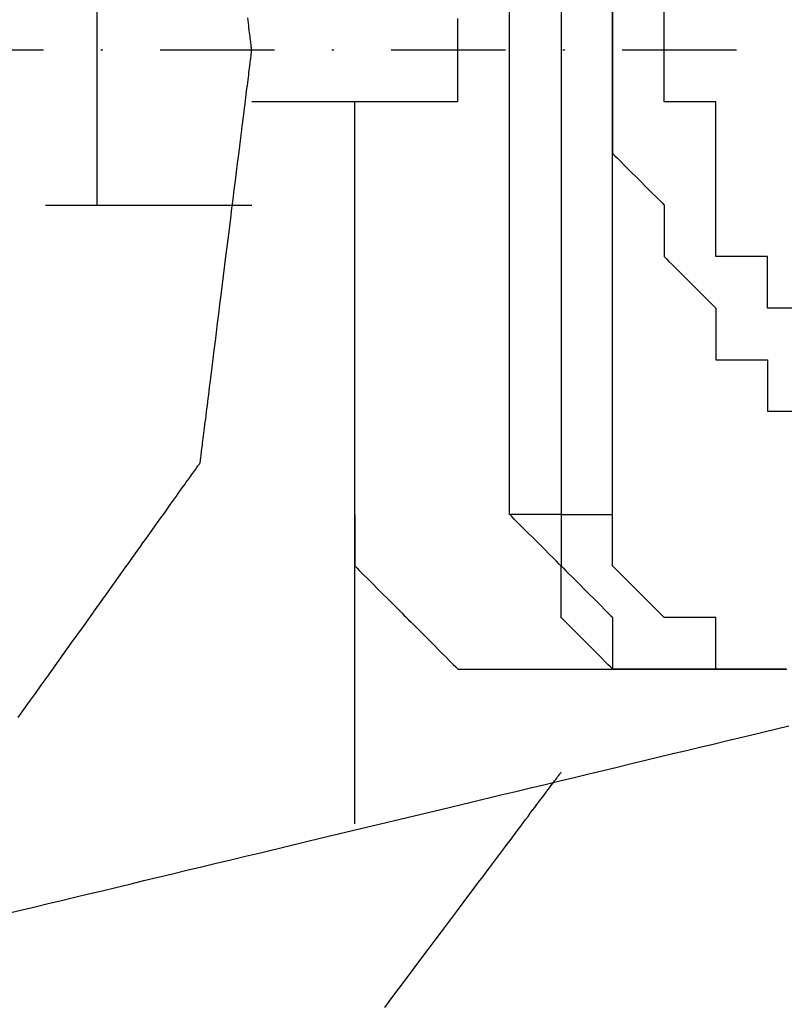
# Model space of a CAD drawing. Units: millimetres. Extents: x 660964 to 705081, y 6861912 to 6891612.
# Drawn here: x 667658 to 667700, y 6868679 to 6868734 of the extents above; entities that cross this region are included whole.
import ezdxf

# ---------------------------------------------------------------- set-up
doc = ezdxf.new("R2010")
doc.units = ezdxf.units.MM
doc.header["$LTSCALE"] = 0.5
doc.linetypes.add('DASHDOT', pattern=[25.4, 12.7, -6.35, 0, -6.35])
for name, color, linetype in [('CISM_05_LINHA_EIXO', 32, 'DASHDOT'), ('CISM_08_LINHA_CONCRETO', 142, 'Continuous'), ('CISM_25_HACHURA_CONCRETO', 252, 'Continuous'), ('CISM_40_BOMBA', 2, 'Continuous')]:
    doc.layers.add(name, color=color, linetype=linetype)

msp = doc.modelspace()

# ---------------------------------------------------------------- hatches: boundary and pattern name
at = {"layer": 'CISM_25_HACHURA_CONCRETO'}
h = msp.add_hatch(color=256, dxfattribs=at)
h.dxf.hatch_style = 1
h.paths.add_polyline_path([(673667.281, 6868282.803, 1), (671267.281, 6868282.803, 1)])
h.paths.add_polyline_path([(671467.281, 6868282.803, -1), (673467.281, 6868282.803, -1)], flags=16)
h.paths.add_polyline_path([(671267.281, 6868282.803, 1), (668867.281, 6868282.803, 1)])
h.paths.add_polyline_path([(669067.281, 6868282.803, -1), (671067.281, 6868282.803, -1)], flags=16)
h.paths.add_polyline_path([(674967.281, 6867682.803, 1), (673767.281, 6867682.803, 1)])
h.paths.add_polyline_path([(673867.281, 6867682.803, -1), (674867.281, 6867682.803, -1)], flags=16)
edge = h.paths.add_edge_path()
edge.add_line((664467.281, 6868650.625), (664267.281, 6868650.625))
edge.add_line((664267.281, 6868650.625), (664267.281, 6867082.803))
edge.add_line((664267.281, 6867082.803), (667667.281, 6867082.803))
edge.add_arc((667667.281, 6868282.803), 1200, 236.44269, 270, ccw=False)
edge.add_line((667003.957, 6867282.803), (664467.281, 6867282.803))
edge.add_line((664467.281, 6867282.803), (664467.281, 6868650.625))
edge = h.paths.add_edge_path()
edge.add_line((664267.281, 6869155.625), (664467.281, 6869155.625))
edge.add_line((664467.281, 6869155.625), (664467.281, 6869282.803))
edge.add_line((664467.281, 6869282.803), (667003.957, 6869282.803))
edge.add_arc((667667.281, 6868282.803), 1200, 90, 123.55731, ccw=False)
edge.add_line((667667.281, 6869482.803), (664267.281, 6869482.803))
edge.add_line((664267.281, 6869482.803), (664267.281, 6869155.625))
h.paths.add_polyline_path([(664467.281, 6869130.625), (664267.281, 6869130.625), (664267.281, 6868690.625), (664467.281, 6868690.625)])
edge = h.paths.add_edge_path()
edge.add_line((666538.365, 6868689.68), (667004.411, 6868689.68))
edge.add_line((667004.411, 6868689.68), (667004.411, 6868649.68))
edge.add_line((667004.411, 6868649.68), (666524.74, 6868649.68))
edge.add_arc((667667.281, 6868282.803), 1200, 162.197882, 493.288266)
edge.add_line((666844.478, 6869156.299), (667198.936, 6869156.299))
edge.add_line((667198.936, 6869156.299), (667198.936, 6869131.299))
edge.add_line((667198.936, 6869131.299), (666818.721, 6869131.299))
edge.add_arc((667667.281, 6868282.803), 1200, 135.002181, 160.180152)
edge = h.paths.add_edge_path()
edge.add_line((666753.798, 6868689.68), (667004.411, 6868689.68))
edge.add_line((667004.411, 6868689.68), (667004.411, 6868649.68))
edge.add_line((667004.411, 6868649.68), (666737.012, 6868649.68))
edge.add_arc((667667.281, 6868282.803), 1000, 158.476883, 479.132544)
edge.add_line((667180.45, 6869156.299), (667198.936, 6869156.299))
edge.add_line((667198.936, 6869156.299), (667198.936, 6869131.299))
edge.add_line((667198.936, 6869131.299), (667138.079, 6869131.299))
edge.add_arc((667667.281, 6868282.803), 1000, 121.951556, 155.991222)

# ---------------------------------------------------------------- linework, layer by layer
at = {"layer": 'CISM_05_LINHA_EIXO'}
msp.add_line((667863.721, 6868732.294), (665484.41, 6868732.294), dxfattribs=at)
at = {"layer": 'CISM_08_LINHA_CONCRETO'}
for radius, start, end in [(1200, 162.197882, 133.288266), (1000, 158.476883, 119.132544)]:
    msp.add_arc((667667.281, 6868282.803), radius, start, end, dxfattribs=at)
at = {"layer": 'CISM_40_BOMBA'}
for points in [[(667690.453, 6868735.151), (667690.453, 6868735.119), (667690.453, 6868735.028), (667690.453, 6868734.887), (667690.453, 6868734.705), (667690.453, 6868734.247), (667690.453, 6868733.722), (667690.453, 6868733.198), (667690.453, 6868732.74), (667690.453, 6868732.557), (667690.453, 6868732.416), (667690.453, 6868732.326), (667690.453, 6868732.294)], [(667693.311, 6868732.294), (667693.311, 6868732.326), (667693.311, 6868732.416), (667693.311, 6868732.557), (667693.311, 6868732.74), (667693.311, 6868733.198), (667693.311, 6868733.722), (667693.311, 6868734.247), (667693.311, 6868734.705), (667693.311, 6868734.887), (667693.311, 6868735.028), (667693.311, 6868735.119), (667693.311, 6868735.151)], [(667661.882, 6868723.723), (667661.882, 6868723.726), (667661.882, 6868723.735), (667661.882, 6868723.751), (667661.882, 6868723.772), (667661.882, 6868723.799), (667661.882, 6868723.832), (667661.882, 6868723.871), (667661.882, 6868723.915), (667661.882, 6868723.965), (667661.882, 6868724.02), (667661.882, 6868724.081), (667661.882, 6868724.147), (667661.882, 6868724.217), (667661.882, 6868724.293), (667661.882, 6868724.459), (667661.882, 6868724.644), (667661.882, 6868724.848), (667661.882, 6868725.068), (667661.882, 6868725.305), (667661.882, 6868725.557), (667661.882, 6868725.825), (667661.882, 6868726.106), (667661.882, 6868726.401), (667661.882, 6868726.709), (667661.882, 6868727.028), (667661.882, 6868727.358), (667661.882, 6868727.699), (667661.882, 6868728.049), (667661.882, 6868728.407), (667661.882, 6868728.773), (667661.882, 6868729.147), (667661.882, 6868729.527), (667661.882, 6868729.912), (667661.882, 6868730.695), (667661.882, 6868731.492), (667661.882, 6868732.294), (667661.882, 6868733.097), (667661.882, 6868733.893), (667661.882, 6868734.677)], [(667684.74, 6868706.58), (667684.74, 6868706.582), (667684.74, 6868706.589), (667684.74, 6868706.601), (667684.74, 6868706.617), (667684.74, 6868706.638), (667684.74, 6868706.663), (667684.74, 6868706.693), (667684.74, 6868706.727), (667684.74, 6868706.766), (667684.74, 6868706.809), (667684.74, 6868706.857), (667684.74, 6868706.908), (667684.74, 6868706.964), (667684.74, 6868707.024), (667684.74, 6868707.089), (667684.74, 6868707.157), (667684.74, 6868707.23), (667684.74, 6868707.307), (667684.74, 6868707.388), (667684.74, 6868707.472), (667684.74, 6868707.561), (667684.74, 6868707.654), (667684.74, 6868707.751), (667684.74, 6868707.851), (667684.74, 6868707.955), (667684.74, 6868708.064), (667684.74, 6868708.175), (667684.74, 6868708.291), (667684.74, 6868708.41), (667684.74, 6868708.533), (667684.74, 6868708.66), (667684.74, 6868708.79), (667684.74, 6868708.923), (667684.74, 6868709.06), (667684.74, 6868709.201), (667684.74, 6868709.345), (667684.74, 6868709.492), (667684.74, 6868709.643), (667684.74, 6868709.797), (667684.74, 6868709.954), (667684.74, 6868710.115), (667684.74, 6868710.278), (667684.74, 6868710.445), (667684.74, 6868710.615), (667684.74, 6868710.788), (667684.74, 6868710.965), (667684.74, 6868711.144), (667684.74, 6868711.326), (667684.74, 6868711.511), (667684.74, 6868711.699), (667684.74, 6868711.89), (667684.74, 6868712.084), (667684.74, 6868712.28), (667684.74, 6868712.479), (667684.74, 6868712.681), (667684.74, 6868712.886), (667684.74, 6868713.093), (667684.74, 6868713.303), (667684.74, 6868713.731), (667684.74, 6868714.168), (667684.74, 6868714.616), (667684.74, 6868715.072), (667684.74, 6868715.538), (667684.74, 6868716.013), (667684.74, 6868716.496), (667684.74, 6868716.987), (667684.74, 6868717.487), (667684.74, 6868717.994), (667684.74, 6868718.508), (667684.74, 6868719.029), (667684.74, 6868719.557), (667684.74, 6868720.092), (667684.74, 6868720.633), (667684.74, 6868721.18), (667684.74, 6868721.732), (667684.74, 6868722.29), (667684.74, 6868722.852), (667684.74, 6868723.42), (667684.74, 6868723.991), (667684.74, 6868724.567), (667684.74, 6868725.147), (667684.74, 6868725.73), (667684.74, 6868726.316), (667684.74, 6868726.906), (667684.74, 6868727.498), (667684.74, 6868728.689), (667684.74, 6868729.887), (667684.74, 6868732.294), (667684.74, 6868734.702)], [(667687.597, 6868734.702), (667687.597, 6868732.294), (667687.597, 6868729.887), (667687.597, 6868728.689), (667687.597, 6868727.498), (667687.597, 6868726.906), (667687.597, 6868726.316), (667687.597, 6868725.73), (667687.597, 6868725.147), (667687.597, 6868724.567), (667687.597, 6868723.991), (667687.597, 6868723.42), (667687.597, 6868722.852), (667687.597, 6868722.29), (667687.597, 6868721.732), (667687.597, 6868721.18), (667687.597, 6868720.633), (667687.597, 6868720.092), (667687.597, 6868719.557), (667687.597, 6868719.029), (667687.597, 6868718.508), (667687.597, 6868717.994), (667687.597, 6868717.487), (667687.597, 6868716.987), (667687.597, 6868716.496), (667687.597, 6868716.013), (667687.597, 6868715.538), (667687.597, 6868715.072), (667687.597, 6868714.616), (667687.597, 6868714.168), (667687.597, 6868713.731), (667687.597, 6868713.303), (667687.597, 6868713.093), (667687.597, 6868712.886), (667687.597, 6868712.681), (667687.597, 6868712.479), (667687.597, 6868712.28), (667687.597, 6868712.084), (667687.597, 6868711.89), (667687.597, 6868711.699), (667687.597, 6868711.511), (667687.597, 6868711.326), (667687.597, 6868711.144), (667687.597, 6868710.965), (667687.597, 6868710.788), (667687.597, 6868710.615), (667687.597, 6868710.445), (667687.597, 6868710.278), (667687.597, 6868710.115), (667687.597, 6868709.954), (667687.597, 6868709.797), (667687.597, 6868709.643), (667687.597, 6868709.492), (667687.597, 6868709.345), (667687.597, 6868709.201), (667687.597, 6868709.06), (667687.597, 6868708.923), (667687.597, 6868708.79), (667687.597, 6868708.66), (667687.597, 6868708.533), (667687.597, 6868708.41), (667687.597, 6868708.291), (667687.597, 6868708.175), (667687.597, 6868708.064), (667687.597, 6868707.955), (667687.597, 6868707.851), (667687.597, 6868707.751), (667687.597, 6868707.654), (667687.597, 6868707.561), (667687.597, 6868707.472), (667687.597, 6868707.388), (667687.597, 6868707.307), (667687.597, 6868707.23), (667687.597, 6868707.157), (667687.597, 6868707.089), (667687.597, 6868707.024), (667687.597, 6868706.964), (667687.597, 6868706.908), (667687.597, 6868706.857), (667687.597, 6868706.809), (667687.597, 6868706.766), (667687.597, 6868706.727), (667687.597, 6868706.693), (667687.597, 6868706.663), (667687.597, 6868706.638), (667687.597, 6868706.617), (667687.597, 6868706.601), (667687.597, 6868706.589), (667687.597, 6868706.582), (667687.597, 6868706.58)], [(667690.453, 6868706.58), (667690.453, 6868706.582), (667690.453, 6868706.589), (667690.453, 6868706.601), (667690.453, 6868706.617), (667690.453, 6868706.638), (667690.453, 6868706.663), (667690.453, 6868706.693), (667690.453, 6868706.727), (667690.453, 6868706.766), (667690.453, 6868706.809), (667690.453, 6868706.857), (667690.453, 6868706.908), (667690.453, 6868706.964), (667690.453, 6868707.024), (667690.453, 6868707.089), (667690.453, 6868707.157), (667690.453, 6868707.23), (667690.453, 6868707.307), (667690.453, 6868707.388), (667690.453, 6868707.472), (667690.453, 6868707.561), (667690.453, 6868707.654), (667690.453, 6868707.751), (667690.453, 6868707.851), (667690.453, 6868707.955), (667690.453, 6868708.064), (667690.453, 6868708.175), (667690.453, 6868708.291), (667690.453, 6868708.41), (667690.453, 6868708.533), (667690.453, 6868708.66), (667690.453, 6868708.79), (667690.453, 6868708.923), (667690.453, 6868709.06), (667690.453, 6868709.201), (667690.453, 6868709.345), (667690.453, 6868709.492), (667690.453, 6868709.643), (667690.453, 6868709.797), (667690.453, 6868709.954), (667690.453, 6868710.115), (667690.453, 6868710.278), (667690.453, 6868710.445), (667690.453, 6868710.615), (667690.453, 6868710.788), (667690.453, 6868710.965), (667690.453, 6868711.144), (667690.453, 6868711.326), (667690.453, 6868711.511), (667690.453, 6868711.699), (667690.453, 6868711.89), (667690.453, 6868712.084), (667690.453, 6868712.28), (667690.453, 6868712.479), (667690.453, 6868712.681), (667690.453, 6868712.886), (667690.453, 6868713.093), (667690.453, 6868713.303), (667690.453, 6868713.731), (667690.453, 6868714.168), (667690.453, 6868714.616), (667690.453, 6868715.072), (667690.453, 6868715.538), (667690.453, 6868716.013), (667690.453, 6868716.496), (667690.453, 6868716.987), (667690.453, 6868717.487), (667690.453, 6868717.994), (667690.453, 6868718.508), (667690.453, 6868719.029), (667690.453, 6868719.557), (667690.453, 6868720.092), (667690.453, 6868720.633), (667690.453, 6868721.18), (667690.453, 6868721.732), (667690.453, 6868722.29), (667690.453, 6868722.852), (667690.453, 6868723.42), (667690.453, 6868723.991), (667690.453, 6868724.567), (667690.453, 6868725.147), (667690.453, 6868725.73), (667690.453, 6868726.316), (667690.453, 6868726.906), (667690.453, 6868727.498), (667690.453, 6868728.689), (667690.453, 6868729.887), (667690.453, 6868732.294), (667690.453, 6868734.702)], [(667670.454, 6868732.294), (667670.454, 6868732.298), (667670.452, 6868732.31), (667670.45, 6868732.331), (667670.446, 6868732.359), (667670.442, 6868732.396), (667670.436, 6868732.44), (667670.43, 6868732.491), (667670.422, 6868732.55), (667670.414, 6868732.617), (667670.405, 6868732.69), (667670.395, 6868732.771), (667670.384, 6868732.859), (667670.372, 6868732.953), (667670.359, 6868733.054), (667670.346, 6868733.162), (667670.332, 6868733.276), (667670.316, 6868733.396), (667670.301, 6868733.523), (667670.284, 6868733.655), (667670.267, 6868733.793), (667670.249, 6868733.938), (667670.23, 6868734.087)], [(667681.883, 6868729.436), (667681.883, 6868729.453), (667681.883, 6868729.5), (667681.883, 6868729.578), (667681.883, 6868729.682), (667681.883, 6868729.811), (667681.883, 6868729.964), (667681.883, 6868730.137), (667681.883, 6868730.329), (667681.883, 6868730.538), (667681.883, 6868730.762), (667681.883, 6868731.244), (667681.883, 6868731.761), (667681.883, 6868732.294), (667681.883, 6868732.827), (667681.883, 6868733.343), (667681.883, 6868733.826), (667681.883, 6868734.049)], [(667667.597, 6868709.436), (667667.597, 6868709.44), (667667.599, 6868709.453), (667667.602, 6868709.473), (667667.605, 6868709.502), (667667.61, 6868709.538), (667667.615, 6868709.582), (667667.622, 6868709.634), (667667.629, 6868709.693), (667667.637, 6868709.759), (667667.647, 6868709.833), (667667.657, 6868709.914), (667667.668, 6868710.001), (667667.679, 6868710.096), (667667.692, 6868710.197), (667667.705, 6868710.304), (667667.72, 6868710.418), (667667.735, 6868710.539), (667667.751, 6868710.665), (667667.767, 6868710.797), (667667.784, 6868710.936), (667667.802, 6868711.08), (667667.821, 6868711.23), (667667.841, 6868711.385), (667667.861, 6868711.546), (667667.881, 6868711.711), (667667.903, 6868711.882), (667667.925, 6868712.058), (667667.947, 6868712.239), (667667.971, 6868712.424), (667667.994, 6868712.614), (667668.019, 6868712.809), (667668.043, 6868713.008), (667668.069, 6868713.211), (667668.095, 6868713.418), (667668.121, 6868713.629), (667668.148, 6868713.843), (667668.203, 6868714.284), (667668.26, 6868714.738), (667668.318, 6868715.204), (667668.378, 6868715.682), (667668.439, 6868716.17), (667668.501, 6868716.668), (667668.564, 6868717.175), (667668.629, 6868717.688), (667668.694, 6868718.208), (667668.759, 6868718.733), (667668.892, 6868719.795), (667669.026, 6868720.865), (667669.159, 6868721.935), (667669.292, 6868722.997), (667669.358, 6868723.522), (667669.423, 6868724.042), (667669.487, 6868724.555), (667669.55, 6868725.061), (667669.612, 6868725.559), (667669.674, 6868726.048), (667669.733, 6868726.526), (667669.792, 6868726.992), (667669.848, 6868727.446), (667669.903, 6868727.886), (667669.93, 6868728.101), (667669.957, 6868728.312), (667669.982, 6868728.519), (667670.008, 6868728.722), (667670.033, 6868728.921), (667670.057, 6868729.115), (667670.081, 6868729.305), (667670.104, 6868729.491), (667670.127, 6868729.672), (667670.149, 6868729.847), (667670.17, 6868730.018), (667670.191, 6868730.184), (667670.211, 6868730.345), (667670.23, 6868730.5), (667670.249, 6868730.65), (667670.267, 6868730.794), (667670.284, 6868730.932), (667670.301, 6868731.065), (667670.316, 6868731.191), (667670.332, 6868731.311), (667670.346, 6868731.426), (667670.359, 6868731.533), (667670.372, 6868731.634), (667670.384, 6868731.729), (667670.395, 6868731.816), (667670.405, 6868731.897), (667670.414, 6868731.971), (667670.422, 6868732.037), (667670.43, 6868732.096), (667670.436, 6868732.148), (667670.442, 6868732.192), (667670.446, 6868732.228), (667670.45, 6868732.257), (667670.452, 6868732.277), (667670.454, 6868732.289), (667670.454, 6868732.294)], [(667690.453, 6868732.294), (667690.453, 6868732.262), (667690.453, 6868732.171), (667690.453, 6868732.03), (667690.453, 6868731.847), (667690.453, 6868731.39), (667690.453, 6868730.865), (667690.453, 6868730.34), (667690.453, 6868729.883), (667690.453, 6868729.7), (667690.453, 6868729.559), (667690.453, 6868729.468), (667690.453, 6868729.436)], [(667693.311, 6868729.436), (667693.311, 6868729.468), (667693.311, 6868729.559), (667693.311, 6868729.7), (667693.311, 6868729.883), (667693.311, 6868730.34), (667693.311, 6868730.865), (667693.311, 6868731.39), (667693.311, 6868731.847), (667693.311, 6868732.03), (667693.311, 6868732.171), (667693.311, 6868732.262), (667693.311, 6868732.294)], [(667681.883, 6868729.436), (667681.874, 6868729.436), (667681.85, 6868729.436), (667681.81, 6868729.436), (667681.754, 6868729.436), (667681.684, 6868729.436), (667681.6, 6868729.436), (667681.502, 6868729.436), (667681.391, 6868729.436), (667681.268, 6868729.436), (667681.133, 6868729.436), (667680.986, 6868729.436), (667680.828, 6868729.436), (667680.66, 6868729.436), (667680.481, 6868729.436), (667680.293, 6868729.436), (667680.097, 6868729.436), (667679.892, 6868729.436), (667679.679, 6868729.436), (667679.232, 6868729.436), (667678.76, 6868729.436), (667678.267, 6868729.436), (667677.757, 6868729.436), (667677.234, 6868729.436), (667676.168, 6868729.436), (667675.103, 6868729.436), (667674.58, 6868729.436), (667674.07, 6868729.436), (667673.577, 6868729.436), (667673.105, 6868729.436), (667672.658, 6868729.436), (667672.445, 6868729.436), (667672.24, 6868729.436), (667672.043, 6868729.436), (667671.856, 6868729.436), (667671.677, 6868729.436), (667671.509, 6868729.436), (667671.351, 6868729.436), (667671.204, 6868729.436), (667671.069, 6868729.436), (667670.945, 6868729.436), (667670.835, 6868729.436), (667670.737, 6868729.436), (667670.653, 6868729.436), (667670.583, 6868729.436), (667670.527, 6868729.436), (667670.487, 6868729.436), (667670.463, 6868729.436), (667670.454, 6868729.436)], [(667676.168, 6868706.58), (667676.168, 6868706.584), (667676.168, 6868706.596), (667676.168, 6868706.617), (667676.168, 6868706.645), (667676.168, 6868706.682), (667676.168, 6868706.726), (667676.168, 6868706.777), (667676.168, 6868706.837), (667676.168, 6868706.903), (667676.168, 6868706.977), (667676.168, 6868707.057), (667676.168, 6868707.145), (667676.168, 6868707.239), (667676.168, 6868707.34), (667676.168, 6868707.448), (667676.168, 6868707.562), (667676.168, 6868707.682), (667676.168, 6868707.809), (667676.168, 6868707.941), (667676.168, 6868708.08), (667676.168, 6868708.224), (667676.168, 6868708.373), (667676.168, 6868708.529), (667676.168, 6868708.689), (667676.168, 6868708.855), (667676.168, 6868709.026), (667676.168, 6868709.202), (667676.168, 6868709.383), (667676.168, 6868709.568), (667676.168, 6868709.758), (667676.168, 6868709.952), (667676.168, 6868710.151), (667676.168, 6868710.354), (667676.168, 6868710.561), (667676.168, 6868710.772), (667676.168, 6868710.987), (667676.168, 6868711.427), (667676.168, 6868711.881), (667676.168, 6868712.348), (667676.168, 6868712.825), (667676.168, 6868713.314), (667676.168, 6868713.812), (667676.168, 6868714.318), (667676.168, 6868714.832), (667676.168, 6868715.351), (667676.168, 6868715.876), (667676.168, 6868716.938), (667676.168, 6868718.008), (667676.168, 6868719.078), (667676.168, 6868720.14), (667676.168, 6868720.665), (667676.168, 6868721.185), (667676.168, 6868721.698), (667676.168, 6868722.204), (667676.168, 6868722.702), (667676.168, 6868723.191), (667676.168, 6868723.669), (667676.168, 6868724.135), (667676.168, 6868724.589), (667676.168, 6868725.029), (667676.168, 6868725.244), (667676.168, 6868725.455), (667676.168, 6868725.662), (667676.168, 6868725.865), (667676.168, 6868726.064), (667676.168, 6868726.258), (667676.168, 6868726.448), (667676.168, 6868726.634), (667676.168, 6868726.814), (667676.168, 6868726.99), (667676.168, 6868727.161), (667676.168, 6868727.327), (667676.168, 6868727.488), (667676.168, 6868727.643), (667676.168, 6868727.793), (667676.168, 6868727.937), (667676.168, 6868728.075), (667676.168, 6868728.207), (667676.168, 6868728.334), (667676.168, 6868728.454), (667676.168, 6868728.568), (667676.168, 6868728.676), (667676.168, 6868728.777), (667676.168, 6868728.871), (667676.168, 6868728.959), (667676.168, 6868729.04), (667676.168, 6868729.113), (667676.168, 6868729.18), (667676.168, 6868729.239), (667676.168, 6868729.29), (667676.168, 6868729.334), (667676.168, 6868729.371), (667676.168, 6868729.399), (667676.168, 6868729.42), (667676.168, 6868729.432), (667676.168, 6868729.436)], [(667676.168, 6868689.437), (667676.168, 6868689.439), (667676.168, 6868689.444), (667676.168, 6868689.453), (667676.168, 6868689.466), (667676.168, 6868689.482), (667676.168, 6868689.502), (667676.168, 6868689.525), (667676.168, 6868689.552), (667676.168, 6868689.582), (667676.168, 6868689.615), (667676.168, 6868689.652), (667676.168, 6868689.692), (667676.168, 6868689.736), (667676.168, 6868689.783), (667676.168, 6868689.833), (667676.168, 6868689.886), (667676.168, 6868689.943), (667676.168, 6868690.002), (667676.168, 6868690.065), (667676.168, 6868690.131), (667676.168, 6868690.2), (667676.168, 6868690.272), (667676.168, 6868690.348), (667676.168, 6868690.426), (667676.168, 6868690.507), (667676.168, 6868690.591), (667676.168, 6868690.678), (667676.168, 6868690.768), (667676.168, 6868690.861), (667676.168, 6868690.956), (667676.168, 6868691.055), (667676.168, 6868691.156), (667676.168, 6868691.26), (667676.168, 6868691.366), (667676.168, 6868691.476), (667676.168, 6868691.588), (667676.168, 6868691.702), (667676.168, 6868691.819), (667676.168, 6868691.939), (667676.168, 6868692.061), (667676.168, 6868692.186), (667676.168, 6868692.314), (667676.168, 6868692.443), (667676.168, 6868692.576), (667676.168, 6868692.71), (667676.168, 6868692.847), (667676.168, 6868692.987), (667676.168, 6868693.128), (667676.168, 6868693.272), (667676.168, 6868693.418), (667676.168, 6868693.567), (667676.168, 6868693.718), (667676.168, 6868693.87), (667676.168, 6868694.025), (667676.168, 6868694.182), (667676.168, 6868694.342), (667676.168, 6868694.666), (667676.168, 6868694.999), (667676.168, 6868695.339), (667676.168, 6868695.687), (667676.168, 6868696.042), (667676.168, 6868696.404), (667676.168, 6868696.773), (667676.168, 6868697.149), (667676.168, 6868697.531), (667676.168, 6868697.92), (667676.168, 6868698.314), (667676.168, 6868698.714), (667676.168, 6868699.12), (667676.168, 6868699.53), (667676.168, 6868699.946), (667676.168, 6868700.367), (667676.168, 6868700.792), (667676.168, 6868701.222), (667676.168, 6868701.655), (667676.168, 6868702.093), (667676.168, 6868702.534), (667676.168, 6868702.979), (667676.168, 6868703.427), (667676.168, 6868703.878), (667676.168, 6868704.331), (667676.168, 6868704.787), (667676.168, 6868705.706), (667676.168, 6868706.632), (667676.168, 6868707.564), (667676.168, 6868709.437), (667676.168, 6868711.309), (667676.168, 6868712.241), (667676.168, 6868713.167), (667676.168, 6868714.086), (667676.168, 6868714.542), (667676.168, 6868714.996), (667676.168, 6868715.446), (667676.168, 6868715.894), (667676.168, 6868716.339), (667676.168, 6868716.78), (667676.168, 6868717.218), (667676.168, 6868717.652), (667676.168, 6868718.081), (667676.168, 6868718.506), (667676.168, 6868718.927), (667676.168, 6868719.343), (667676.168, 6868719.754), (667676.168, 6868720.159), (667676.168, 6868720.559), (667676.168, 6868720.953), (667676.168, 6868721.342), (667676.168, 6868721.724), (667676.168, 6868722.1), (667676.168, 6868722.469), (667676.168, 6868722.831), (667676.168, 6868723.186), (667676.168, 6868723.534), (667676.168, 6868723.875), (667676.168, 6868724.207), (667676.168, 6868724.532), (667676.168, 6868724.691), (667676.168, 6868724.848), (667676.168, 6868725.003), (667676.168, 6868725.156), (667676.168, 6868725.306), (667676.168, 6868725.455), (667676.168, 6868725.601), (667676.168, 6868725.745), (667676.168, 6868725.887), (667676.168, 6868726.026), (667676.168, 6868726.163), (667676.168, 6868726.298), (667676.168, 6868726.43), (667676.168, 6868726.56), (667676.168, 6868726.687), (667676.168, 6868726.812), (667676.168, 6868726.934), (667676.168, 6868727.054), (667676.168, 6868727.171), (667676.168, 6868727.286), (667676.168, 6868727.398), (667676.168, 6868727.507), (667676.168, 6868727.614), (667676.168, 6868727.718), (667676.168, 6868727.819), (667676.168, 6868727.917), (667676.168, 6868728.013), (667676.168, 6868728.105), (667676.168, 6868728.195), (667676.168, 6868728.282), (667676.168, 6868728.366), (667676.168, 6868728.448), (667676.168, 6868728.526), (667676.168, 6868728.601), (667676.168, 6868728.673), (667676.168, 6868728.742), (667676.168, 6868728.808), (667676.168, 6868728.871), (667676.168, 6868728.931), (667676.168, 6868728.987), (667676.168, 6868729.04), (667676.168, 6868729.091), (667676.168, 6868729.137), (667676.168, 6868729.181), (667676.168, 6868729.221), (667676.168, 6868729.258), (667676.168, 6868729.291), (667676.168, 6868729.322), (667676.168, 6868729.348), (667676.168, 6868729.371), (667676.168, 6868729.391), (667676.168, 6868729.407), (667676.168, 6868729.42), (667676.168, 6868729.429), (667676.168, 6868729.434), (667676.168, 6868729.436)], [(667690.453, 6868729.436), (667690.453, 6868729.404), (667690.453, 6868729.314), (667690.453, 6868729.173), (667690.453, 6868728.99), (667690.453, 6868728.532), (667690.453, 6868728.008), (667690.453, 6868727.483), (667690.453, 6868727.025), (667690.453, 6868726.843), (667690.453, 6868726.702), (667690.453, 6868726.611), (667690.453, 6868726.579)], [(667696.168, 6868729.436), (667696.136, 6868729.436), (667696.045, 6868729.436), (667695.904, 6868729.436), (667695.722, 6868729.436), (667695.264, 6868729.436), (667694.739, 6868729.436), (667694.215, 6868729.436), (667693.757, 6868729.436), (667693.574, 6868729.436), (667693.434, 6868729.436), (667693.343, 6868729.436), (667693.311, 6868729.436)], [(667696.168, 6868726.579), (667696.168, 6868726.611), (667696.168, 6868726.702), (667696.168, 6868726.843), (667696.168, 6868727.025), (667696.168, 6868727.483), (667696.168, 6868728.008), (667696.168, 6868728.532), (667696.168, 6868728.99), (667696.168, 6868729.173), (667696.168, 6868729.314), (667696.168, 6868729.404), (667696.168, 6868729.436)], [(667690.453, 6868726.579), (667690.462, 6868726.571), (667690.486, 6868726.547), (667690.576, 6868726.456), (667690.717, 6868726.315), (667690.9, 6868726.133), (667691.116, 6868725.917), (667691.358, 6868725.675), (667691.882, 6868725.151), (667692.407, 6868724.626), (667692.648, 6868724.385), (667692.864, 6868724.169), (667693.047, 6868723.986), (667693.188, 6868723.845), (667693.279, 6868723.755), (667693.303, 6868723.731), (667693.311, 6868723.723)], [(667696.168, 6868723.723), (667696.168, 6868723.755), (667696.168, 6868723.845), (667696.168, 6868723.986), (667696.168, 6868724.169), (667696.168, 6868724.626), (667696.168, 6868725.151), (667696.168, 6868725.675), (667696.168, 6868726.133), (667696.168, 6868726.315), (667696.168, 6868726.456), (667696.168, 6868726.547), (667696.168, 6868726.579)], [(667659.025, 6868723.723), (667659.033, 6868723.723), (667659.058, 6868723.723), (667659.098, 6868723.723), (667659.153, 6868723.723), (667659.223, 6868723.723), (667659.308, 6868723.723), (667659.405, 6868723.723), (667659.516, 6868723.723), (667659.639, 6868723.723), (667659.775, 6868723.723), (667659.922, 6868723.723), (667660.08, 6868723.723), (667660.248, 6868723.723), (667660.426, 6868723.723), (667660.614, 6868723.723), (667660.811, 6868723.723), (667661.016, 6868723.723), (667661.229, 6868723.723), (667661.676, 6868723.723), (667662.148, 6868723.723), (667662.641, 6868723.723), (667663.151, 6868723.723), (667663.674, 6868723.723), (667664.74, 6868723.723), (667665.806, 6868723.723), (667666.328, 6868723.723), (667666.838, 6868723.723), (667667.331, 6868723.723), (667667.803, 6868723.723), (667668.251, 6868723.723), (667668.463, 6868723.723), (667668.668, 6868723.723), (667668.865, 6868723.723), (667669.053, 6868723.723), (667669.231, 6868723.723), (667669.4, 6868723.723), (667669.557, 6868723.723), (667669.704, 6868723.723), (667669.84, 6868723.723), (667669.963, 6868723.723), (667670.074, 6868723.723), (667670.172, 6868723.723), (667670.256, 6868723.723), (667670.326, 6868723.723), (667670.381, 6868723.723), (667670.422, 6868723.723), (667670.446, 6868723.723), (667670.454, 6868723.723)], [(667693.311, 6868723.723), (667693.311, 6868723.691), (667693.311, 6868723.6), (667693.311, 6868723.459), (667693.311, 6868723.276), (667693.311, 6868722.819), (667693.311, 6868722.294), (667693.311, 6868721.769), (667693.311, 6868721.312), (667693.311, 6868721.129), (667693.311, 6868720.988), (667693.311, 6868720.898), (667693.311, 6868720.865)], [(667696.168, 6868720.865), (667696.168, 6868720.898), (667696.168, 6868720.988), (667696.168, 6868721.129), (667696.168, 6868721.312), (667696.168, 6868721.769), (667696.168, 6868722.294), (667696.168, 6868722.819), (667696.168, 6868723.276), (667696.168, 6868723.459), (667696.168, 6868723.6), (667696.168, 6868723.691), (667696.168, 6868723.723)], [(667693.311, 6868720.865), (667693.319, 6868720.857), (667693.343, 6868720.833), (667693.434, 6868720.743), (667693.574, 6868720.602), (667693.757, 6868720.419), (667693.973, 6868720.203), (667694.215, 6868719.961), (667694.739, 6868719.437), (667695.264, 6868718.912), (667695.505, 6868718.671), (667695.722, 6868718.455), (667695.904, 6868718.272), (667696.045, 6868718.131), (667696.136, 6868718.04), (667696.16, 6868718.016), (667696.168, 6868718.008)], [(667699.025, 6868720.865), (667698.993, 6868720.865), (667698.903, 6868720.865), (667698.762, 6868720.865), (667698.579, 6868720.865), (667698.121, 6868720.865), (667697.597, 6868720.865), (667697.072, 6868720.865), (667696.615, 6868720.865), (667696.432, 6868720.865), (667696.291, 6868720.865), (667696.2, 6868720.865), (667696.168, 6868720.865)], [(667699.025, 6868718.008), (667699.025, 6868718.04), (667699.025, 6868718.131), (667699.025, 6868718.272), (667699.025, 6868718.455), (667699.025, 6868718.912), (667699.025, 6868719.437), (667699.025, 6868719.961), (667699.025, 6868720.419), (667699.025, 6868720.602), (667699.025, 6868720.743), (667699.025, 6868720.833), (667699.025, 6868720.865)], [(667696.168, 6868718.008), (667696.168, 6868717.976), (667696.168, 6868717.885), (667696.168, 6868717.744), (667696.168, 6868717.562), (667696.168, 6868717.104), (667696.168, 6868716.579), (667696.168, 6868716.055), (667696.168, 6868715.597), (667696.168, 6868715.414), (667696.168, 6868715.274), (667696.168, 6868715.183), (667696.168, 6868715.151)], [(667701.883, 6868718.008), (667701.851, 6868718.008), (667701.76, 6868718.008), (667701.619, 6868718.008), (667701.436, 6868718.008), (667700.979, 6868718.008), (667700.454, 6868718.008), (667699.929, 6868718.008), (667699.472, 6868718.008), (667699.289, 6868718.008), (667699.148, 6868718.008), (667699.058, 6868718.008), (667699.025, 6868718.008)], [(667696.168, 6868715.151), (667696.2, 6868715.151), (667696.291, 6868715.151), (667696.432, 6868715.151), (667696.615, 6868715.151), (667697.072, 6868715.151), (667697.597, 6868715.151), (667698.121, 6868715.151), (667698.579, 6868715.151), (667698.762, 6868715.151), (667698.903, 6868715.151), (667698.993, 6868715.151), (667699.025, 6868715.151)], [(667699.025, 6868715.151), (667699.025, 6868715.119), (667699.025, 6868715.028), (667699.025, 6868714.887), (667699.025, 6868714.704), (667699.025, 6868714.247), (667699.025, 6868713.722), (667699.025, 6868713.198), (667699.025, 6868712.74), (667699.025, 6868712.557), (667699.025, 6868712.416), (667699.025, 6868712.326), (667699.025, 6868712.293)], [(667699.025, 6868712.293), (667699.058, 6868712.293), (667699.148, 6868712.293), (667699.289, 6868712.293), (667699.472, 6868712.293), (667699.929, 6868712.293), (667700.454, 6868712.293), (667700.979, 6868712.293), (667701.436, 6868712.293), (667701.619, 6868712.293), (667701.76, 6868712.293), (667701.851, 6868712.293), (667701.883, 6868712.293)], [(667657.52, 6868695.329), (667657.831, 6868695.765), (667658.148, 6868696.208), (667658.469, 6868696.657), (667658.794, 6868697.112), (667659.122, 6868697.571), (667659.785, 6868698.5), (667660.454, 6868699.437), (667661.123, 6868700.373), (667661.786, 6868701.302), (667662.115, 6868701.761), (667662.44, 6868702.216), (667662.761, 6868702.665), (667663.077, 6868703.108), (667663.388, 6868703.544), (667663.693, 6868703.971), (667663.992, 6868704.389), (667664.284, 6868704.798), (667664.427, 6868704.998), (667664.567, 6868705.195), (667664.706, 6868705.389), (667664.843, 6868705.58), (667664.977, 6868705.768), (667665.109, 6868705.953), (667665.238, 6868706.134), (667665.365, 6868706.311), (667665.489, 6868706.485), (667665.611, 6868706.655), (667665.729, 6868706.822), (667665.845, 6868706.984), (667665.958, 6868707.142), (667666.068, 6868707.296), (667666.175, 6868707.445), (667666.279, 6868707.59), (667666.379, 6868707.731), (667666.476, 6868707.867), (667666.57, 6868707.998), (667666.66, 6868708.124), (667666.746, 6868708.245), (667666.829, 6868708.361), (667666.908, 6868708.472), (667666.983, 6868708.577), (667667.054, 6868708.677), (667667.122, 6868708.771), (667667.185, 6868708.859), (667667.244, 6868708.942), (667667.299, 6868709.018), (667667.349, 6868709.089), (667667.395, 6868709.153), (667667.437, 6868709.212), (667667.473, 6868709.263), (667667.506, 6868709.308), (667667.533, 6868709.347), (667667.556, 6868709.379), (667667.574, 6868709.404), (667667.587, 6868709.422), (667667.594, 6868709.432), (667667.597, 6868709.436)], [(667676.168, 6868706.58), (667676.168, 6868706.548), (667676.168, 6868706.457), (667676.168, 6868706.316), (667676.168, 6868706.133), (667676.168, 6868705.676), (667676.168, 6868705.151), (667676.168, 6868704.627), (667676.168, 6868704.169), (667676.168, 6868703.986), (667676.168, 6868703.845), (667676.168, 6868703.755), (667676.168, 6868703.723)], [(667687.597, 6868703.723), (667687.589, 6868703.731), (667687.565, 6868703.755), (667687.474, 6868703.845), (667687.333, 6868703.986), (667687.151, 6868704.169), (667686.934, 6868704.385), (667686.693, 6868704.627), (667686.169, 6868705.151), (667685.644, 6868705.676), (667685.403, 6868705.917), (667685.186, 6868706.133), (667685.004, 6868706.316), (667684.863, 6868706.457), (667684.772, 6868706.548), (667684.748, 6868706.572), (667684.74, 6868706.58)], [(667687.597, 6868706.58), (667687.565, 6868706.58), (667687.474, 6868706.58), (667687.333, 6868706.58), (667687.151, 6868706.58), (667686.693, 6868706.58), (667686.169, 6868706.58), (667685.644, 6868706.58), (667685.186, 6868706.58), (667685.004, 6868706.58), (667684.863, 6868706.58), (667684.772, 6868706.58), (667684.74, 6868706.58)], [(667687.597, 6868706.58), (667687.597, 6868706.548), (667687.597, 6868706.457), (667687.597, 6868706.316), (667687.597, 6868706.133), (667687.597, 6868705.676), (667687.597, 6868705.151), (667687.597, 6868704.627), (667687.597, 6868704.169), (667687.597, 6868703.986), (667687.597, 6868703.845), (667687.597, 6868703.755), (667687.597, 6868703.723)], [(667687.597, 6868706.58), (667687.629, 6868706.58), (667687.72, 6868706.58), (667687.861, 6868706.58), (667688.043, 6868706.58), (667688.501, 6868706.58), (667689.025, 6868706.58), (667689.55, 6868706.58), (667690.007, 6868706.58), (667690.19, 6868706.58), (667690.331, 6868706.58), (667690.421, 6868706.58), (667690.453, 6868706.58)], [(667690.453, 6868703.723), (667690.453, 6868703.755), (667690.453, 6868703.845), (667690.453, 6868703.986), (667690.453, 6868704.169), (667690.453, 6868704.627), (667690.453, 6868705.151), (667690.453, 6868705.676), (667690.453, 6868706.133), (667690.453, 6868706.316), (667690.453, 6868706.457), (667690.453, 6868706.548), (667690.453, 6868706.58)], [(667676.168, 6868703.723), (667676.176, 6868703.714), (667676.2, 6868703.69), (667676.291, 6868703.6), (667676.432, 6868703.459), (667676.614, 6868703.276), (667676.831, 6868703.06), (667677.072, 6868702.818), (667677.597, 6868702.294), (667678.121, 6868701.769), (667678.362, 6868701.528), (667678.579, 6868701.312), (667678.762, 6868701.129), (667678.902, 6868700.988), (667678.993, 6868700.897), (667679.017, 6868700.873), (667679.025, 6868700.865)], [(667687.597, 6868700.865), (667687.597, 6868700.897), (667687.597, 6868700.988), (667687.597, 6868701.129), (667687.597, 6868701.312), (667687.597, 6868701.769), (667687.597, 6868702.294), (667687.597, 6868702.818), (667687.597, 6868703.276), (667687.597, 6868703.459), (667687.597, 6868703.6), (667687.597, 6868703.69), (667687.597, 6868703.723)], [(667687.597, 6868703.723), (667687.605, 6868703.714), (667687.629, 6868703.69), (667687.72, 6868703.6), (667687.861, 6868703.459), (667688.043, 6868703.276), (667688.26, 6868703.06), (667688.501, 6868702.818), (667689.025, 6868702.294), (667689.55, 6868701.769), (667689.791, 6868701.528), (667690.007, 6868701.312), (667690.19, 6868701.129), (667690.331, 6868700.988), (667690.421, 6868700.897), (667690.445, 6868700.873), (667690.453, 6868700.865)], [(667693.311, 6868700.865), (667693.303, 6868700.873), (667693.279, 6868700.897), (667693.188, 6868700.988), (667693.047, 6868701.129), (667692.864, 6868701.312), (667692.648, 6868701.528), (667692.407, 6868701.769), (667691.882, 6868702.294), (667691.358, 6868702.818), (667691.116, 6868703.06), (667690.9, 6868703.276), (667690.717, 6868703.459), (667690.576, 6868703.6), (667690.486, 6868703.69), (667690.462, 6868703.714), (667690.453, 6868703.723)], [(667679.025, 6868700.865), (667679.033, 6868700.857), (667679.057, 6868700.833), (667679.148, 6868700.742), (667679.289, 6868700.602), (667679.472, 6868700.419), (667679.688, 6868700.202), (667679.929, 6868699.961), (667680.454, 6868699.437), (667680.978, 6868698.912), (667681.22, 6868698.671), (667681.436, 6868698.454), (667681.619, 6868698.272), (667681.76, 6868698.131), (667681.85, 6868698.04), (667681.874, 6868698.016), (667681.883, 6868698.008)], [(667690.453, 6868698.008), (667690.445, 6868698.016), (667690.421, 6868698.04), (667690.331, 6868698.131), (667690.19, 6868698.272), (667690.007, 6868698.454), (667689.791, 6868698.671), (667689.55, 6868698.912), (667689.025, 6868699.437), (667688.501, 6868699.961), (667688.26, 6868700.202), (667688.043, 6868700.419), (667687.861, 6868700.602), (667687.72, 6868700.742), (667687.629, 6868700.833), (667687.605, 6868700.857), (667687.597, 6868700.865)], [(667690.453, 6868700.865), (667690.453, 6868700.833), (667690.453, 6868700.742), (667690.453, 6868700.602), (667690.453, 6868700.419), (667690.453, 6868699.961), (667690.453, 6868699.437), (667690.453, 6868698.912), (667690.453, 6868698.454), (667690.453, 6868698.272), (667690.453, 6868698.131), (667690.453, 6868698.04), (667690.453, 6868698.008)], [(667696.168, 6868700.865), (667696.136, 6868700.865), (667696.045, 6868700.865), (667695.904, 6868700.865), (667695.722, 6868700.865), (667695.264, 6868700.865), (667694.739, 6868700.865), (667694.215, 6868700.865), (667693.757, 6868700.865), (667693.574, 6868700.865), (667693.434, 6868700.865), (667693.343, 6868700.865), (667693.311, 6868700.865)], [(667696.168, 6868698.008), (667696.168, 6868698.04), (667696.168, 6868698.131), (667696.168, 6868698.272), (667696.168, 6868698.454), (667696.168, 6868698.912), (667696.168, 6868699.437), (667696.168, 6868699.961), (667696.168, 6868700.419), (667696.168, 6868700.602), (667696.168, 6868700.742), (667696.168, 6868700.833), (667696.168, 6868700.865)], [(667681.883, 6868698.008), (667681.899, 6868698.008), (667681.947, 6868698.008), (667682.024, 6868698.008), (667682.128, 6868698.008), (667682.257, 6868698.008), (667682.41, 6868698.008), (667682.583, 6868698.008), (667682.775, 6868698.008), (667682.984, 6868698.008), (667683.208, 6868698.008), (667683.691, 6868698.008), (667684.207, 6868698.008), (667684.74, 6868698.008), (667685.273, 6868698.008), (667685.789, 6868698.008), (667686.272, 6868698.008), (667686.495, 6868698.008), (667686.704, 6868698.008), (667686.896, 6868698.008), (667687.07, 6868698.008), (667687.222, 6868698.008), (667687.352, 6868698.008), (667687.456, 6868698.008), (667687.533, 6868698.008), (667687.581, 6868698.008), (667687.597, 6868698.008)], [(667687.597, 6868698.008), (667687.603, 6868698.008), (667687.622, 6868698.008), (667687.652, 6868698.008), (667687.693, 6868698.008), (667687.746, 6868698.008), (667687.809, 6868698.008), (667687.882, 6868698.008), (667687.965, 6868698.008), (667688.16, 6868698.008), (667688.388, 6868698.008), (667688.648, 6868698.008), (667688.936, 6868698.008), (667689.25, 6868698.008), (667689.585, 6868698.008), (667689.939, 6868698.008), (667690.309, 6868698.008), (667691.083, 6868698.008), (667691.883, 6868698.008), (667692.682, 6868698.008), (667693.456, 6868698.008), (667693.826, 6868698.008), (667694.18, 6868698.008), (667694.516, 6868698.008), (667694.829, 6868698.008), (667695.117, 6868698.008), (667695.377, 6868698.008), (667695.606, 6868698.008), (667695.8, 6868698.008), (667695.883, 6868698.008), (667695.956, 6868698.008), (667696.019, 6868698.008), (667696.072, 6868698.008), (667696.113, 6868698.008), (667696.143, 6868698.008), (667696.162, 6868698.008), (667696.168, 6868698.008)], [(667693.311, 6868698.008), (667693.279, 6868698.008), (667693.188, 6868698.008), (667693.047, 6868698.008), (667692.864, 6868698.008), (667692.407, 6868698.008), (667691.882, 6868698.008), (667691.358, 6868698.008), (667690.9, 6868698.008), (667690.717, 6868698.008), (667690.576, 6868698.008), (667690.486, 6868698.008), (667690.453, 6868698.008)], [(667690.453, 6868698.008), (667690.486, 6868698.008), (667690.576, 6868698.008), (667690.717, 6868698.008), (667690.9, 6868698.008), (667691.358, 6868698.008), (667691.882, 6868698.008), (667692.407, 6868698.008), (667692.864, 6868698.008), (667693.047, 6868698.008), (667693.188, 6868698.008), (667693.279, 6868698.008), (667693.311, 6868698.008)], [(667696.168, 6868698.008), (667696.136, 6868698.008), (667696.045, 6868698.008), (667695.904, 6868698.008), (667695.722, 6868698.008), (667695.264, 6868698.008), (667694.739, 6868698.008), (667694.215, 6868698.008), (667693.757, 6868698.008), (667693.574, 6868698.008), (667693.434, 6868698.008), (667693.343, 6868698.008), (667693.311, 6868698.008)], [(667693.311, 6868698.008), (667693.343, 6868698.008), (667693.434, 6868698.008), (667693.574, 6868698.008), (667693.757, 6868698.008), (667694.215, 6868698.008), (667694.739, 6868698.008), (667695.264, 6868698.008), (667695.722, 6868698.008), (667695.904, 6868698.008), (667696.045, 6868698.008), (667696.136, 6868698.008), (667696.168, 6868698.008)], [(667696.168, 6868698.008), (667696.2, 6868698.008), (667696.291, 6868698.008), (667696.432, 6868698.008), (667696.615, 6868698.008), (667697.072, 6868698.008), (667697.597, 6868698.008), (667698.121, 6868698.008), (667698.579, 6868698.008), (667698.762, 6868698.008), (667698.903, 6868698.008), (667698.993, 6868698.008), (667699.025, 6868698.008)], [(667699.025, 6868698.008), (667698.993, 6868698.008), (667698.903, 6868698.008), (667698.762, 6868698.008), (667698.579, 6868698.008), (667698.121, 6868698.008), (667697.597, 6868698.008), (667697.072, 6868698.008), (667696.615, 6868698.008), (667696.432, 6868698.008), (667696.291, 6868698.008), (667696.2, 6868698.008), (667696.168, 6868698.008)], [(667696.168, 6868698.008), (667696.17, 6868698.008), (667696.174, 6868698.008), (667696.182, 6868698.008), (667696.193, 6868698.008), (667696.207, 6868698.008), (667696.224, 6868698.008), (667696.244, 6868698.008), (667696.266, 6868698.008), (667696.292, 6868698.008), (667696.321, 6868698.008), (667696.353, 6868698.008), (667696.387, 6868698.008), (667696.424, 6868698.008), (667696.464, 6868698.008), (667696.507, 6868698.008), (667696.553, 6868698.008), (667696.602, 6868698.008), (667696.653, 6868698.008), (667696.707, 6868698.008), (667696.763, 6868698.008), (667696.822, 6868698.008), (667696.884, 6868698.008), (667696.949, 6868698.008), (667697.016, 6868698.008), (667697.085, 6868698.008), (667697.157, 6868698.008), (667697.232, 6868698.008), (667697.309, 6868698.008), (667697.47, 6868698.008), (667697.641, 6868698.008), (667697.822, 6868698.008), (667698.011, 6868698.008), (667698.21, 6868698.008), (667698.418, 6868698.008), (667698.634, 6868698.008), (667698.858, 6868698.008), (667699.091, 6868698.008), (667699.332, 6868698.008), (667699.581, 6868698.008), (667699.837, 6868698.008), (667700.101, 6868698.008)], [(667700.071, 6868698.008), (667699.932, 6868698.008), (667699.802, 6868698.008), (667699.682, 6868698.008), (667699.571, 6868698.008), (667699.47, 6868698.008), (667699.378, 6868698.008), (667699.297, 6868698.008), (667699.226, 6868698.008), (667699.166, 6868698.008), (667699.139, 6868698.008), (667699.116, 6868698.008), (667699.095, 6868698.008), (667699.076, 6868698.008), (667699.061, 6868698.008), (667699.048, 6868698.008), (667699.038, 6868698.008), (667699.031, 6868698.008), (667699.027, 6868698.008), (667699.025, 6868698.008)], [(667657.03, 6868684.501), (667657.734, 6868684.67), (667658.449, 6868684.841), (667659.173, 6868685.015), (667659.907, 6868685.191), (667660.649, 6868685.369), (667661.4, 6868685.549), (667662.16, 6868685.732), (667662.927, 6868685.916), (667663.701, 6868686.102), (667664.483, 6868686.289), (667665.271, 6868686.478), (667666.065, 6868686.669), (667666.864, 6868686.861), (667667.67, 6868687.054), (667668.48, 6868687.248), (667669.294, 6868687.444), (667670.113, 6868687.64), (667670.935, 6868687.838), (667672.589, 6868688.235), (667674.253, 6868688.634), (667677.597, 6868689.436), (667680.94, 6868690.239), (667682.604, 6868690.638), (667684.258, 6868691.035), (667685.08, 6868691.233), (667685.899, 6868691.429), (667686.713, 6868691.624), (667687.524, 6868691.819), (667688.329, 6868692.012), (667689.128, 6868692.204), (667689.922, 6868692.395), (667690.71, 6868692.584), (667691.492, 6868692.771), (667692.266, 6868692.957), (667693.033, 6868693.141), (667693.793, 6868693.324), (667694.544, 6868693.504), (667695.286, 6868693.682), (667696.02, 6868693.858), (667696.744, 6868694.032), (667697.459, 6868694.203), (667698.163, 6868694.372), (667698.856, 6868694.539), (667699.539, 6868694.703), (667700.21, 6868694.864)], [(667677.824, 6868679.263), (667678.223, 6868679.795), (667679.026, 6868680.865), (667679.828, 6868681.935), (667680.228, 6868682.467), (667680.625, 6868682.997), (667681.018, 6868683.522), (667681.408, 6868684.042), (667681.793, 6868684.555), (667682.173, 6868685.061), (667682.546, 6868685.559), (667682.731, 6868685.805), (667682.913, 6868686.048), (667683.093, 6868686.288), (667683.271, 6868686.526), (667683.447, 6868686.76), (667683.621, 6868686.992), (667683.793, 6868687.221), (667683.962, 6868687.446), (667684.128, 6868687.668), (667684.292, 6868687.886), (667684.453, 6868688.101), (667684.611, 6868688.312), (667684.766, 6868688.519), (667684.919, 6868688.722), (667685.068, 6868688.921), (667685.214, 6868689.115), (667685.356, 6868689.305), (667685.495, 6868689.491), (667685.631, 6868689.671), (667685.763, 6868689.847), (667685.891, 6868690.018), (667686.015, 6868690.184), (667686.136, 6868690.344), (667686.252, 6868690.5), (667686.364, 6868690.649), (667686.472, 6868690.794), (667686.576, 6868690.932), (667686.676, 6868691.064), (667686.77, 6868691.191), (667686.861, 6868691.311), (667686.946, 6868691.425), (667687.027, 6868691.533), (667687.103, 6868691.634), (667687.173, 6868691.728), (667687.239, 6868691.816), (667687.3, 6868691.896), (667687.355, 6868691.97), (667687.405, 6868692.037), (667687.449, 6868692.096), (667687.488, 6868692.147), (667687.521, 6868692.191), (667687.548, 6868692.228), (667687.569, 6868692.256), (667687.585, 6868692.277), (667687.594, 6868692.289), (667687.597, 6868692.293)]]:
    msp.add_lwpolyline(points, dxfattribs=at)

doc.saveas('drawing.dxf')
